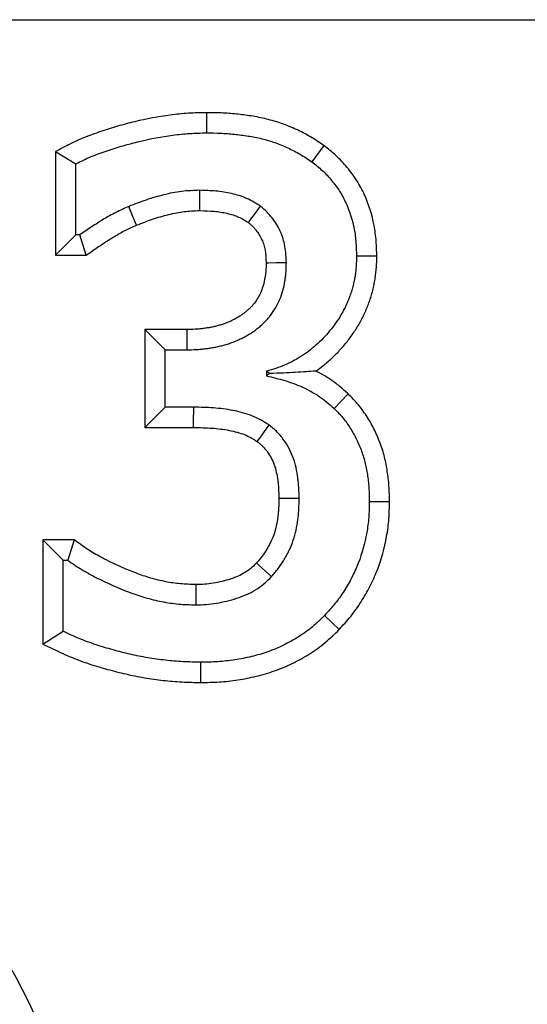
# Model space of a CAD drawing. Units: millimetres. Extents: x 2519 to 3769, y 1403 to 1898.
# Drawn here: x 2998 to 3007, y 1717 to 1732 of the extents above; entities that cross this region are included whole.
import ezdxf

# ---------------------------------------------------------------- set-up
doc = ezdxf.new("R2010")
doc.units = ezdxf.units.MM
doc.layers.add('-D1-[Secció i Contorns]', color=20, linetype='Continuous')
doc.layers.add('-REIXA', color=144, linetype='Continuous')

msp = doc.modelspace()

# ---------------------------------------------------------------- linework, layer by layer
at = {"layer": '-D1-[Secció i Contorns]'}
msp.add_line((2780.686, 1732.138), (3018.214, 1732.138), dxfattribs=at)
at = {"layer": '-REIXA'}
for p, q in [((3001.427, 1730.662), (3001.429, 1730.341)), ((2999.032, 1730.046), (2999.353, 1729.849)), ((2999.032, 1730.046), (2999.032, 1728.399)), ((3003.29, 1730.141), (3003.099, 1729.882)), ((2999.353, 1728.721), (2999.353, 1729.849)), ((2999.032, 1728.399), (2999.353, 1728.721)), ((2999.417, 1728.721), (2999.353, 1728.721)), ((2999.517, 1728.399), (2999.417, 1728.721)), ((2999.032, 1728.399), (2999.517, 1728.399)), ((3004.131, 1728.383), (3003.809, 1728.382)), ((3000.45, 1727.219), (3000.45, 1725.665)), ((3000.45, 1727.219), (3000.771, 1726.898)), ((3001.113, 1727.219), (3000.45, 1727.219)), ((3000.771, 1725.986), (3000.771, 1726.898)), ((3000.771, 1726.898), (3001.115, 1726.898)), ((3002.379, 1726.559), (3002.379, 1726.483)), ((3003.675, 1726.199), (3003.453, 1725.966)), ((3000.45, 1725.665), (3000.771, 1725.986)), ((3001.225, 1725.986), (3000.771, 1725.986)), ((3000.45, 1725.665), (3001.221, 1725.665)), ((3004.333, 1724.484), (3004.012, 1724.485)), ((2998.829, 1723.878), (2998.829, 1722.224)), ((2998.829, 1723.878), (2999.151, 1723.556)), ((2999.327, 1723.878), (2998.829, 1723.878)), ((2999.327, 1723.878), (2999.225, 1723.556)), ((2999.151, 1722.428), (2999.151, 1723.556)), ((2999.151, 1723.556), (2999.225, 1723.556)), ((3003.535, 1722.456), (3003.303, 1722.679)), ((2998.829, 1722.224), (2999.151, 1722.428)), ((3001.337, 1721.614), (3001.338, 1721.936))]:
    msp.add_line(p, q, dxfattribs=at)
at = {"layer": '-REIXA', "flags": 128}
for points in [[(3001.324, 1729.108), (3001.324, 1729.176), (3001.323, 1729.303), (3001.323, 1729.429)], [(3000.318, 1728.876), (3000.271, 1728.988), (3000.194, 1729.173)], [(3002.092, 1728.916), (3002.116, 1728.949), (3002.188, 1729.046), (3002.284, 1729.175)], [(3002.374, 1728.28), (3002.414, 1728.28), (3002.535, 1728.281), (3002.695, 1728.282)], [(3001.113, 1727.219), (3001.113, 1727.175), (3001.114, 1727.051), (3001.115, 1726.898)], [(3001.221, 1725.665), (3001.222, 1725.75), (3001.225, 1725.986)], [(3002.233, 1725.439), (3002.273, 1725.495), (3002.347, 1725.597), (3002.422, 1725.7)], [(3002.576, 1724.539), (3002.644, 1724.539), (3002.771, 1724.54), (3002.898, 1724.54)], [(3002.222, 1723.512), (3002.264, 1723.473), (3002.362, 1723.384), (3002.459, 1723.295)], [(3001.26, 1723.169), (3001.26, 1723.112), (3001.259, 1722.979), (3001.259, 1722.847)]]:
    msp.add_lwpolyline(points, dxfattribs=at)
at = {"layer": '-REIXA'}
msp.add_arc((2990.492, 1712.638), 9, 0, 180, dxfattribs=at)
for points, knots in [([(3001.427, 1730.662), (3001.426, 1730.662), (3001.424, 1730.662), (3001.423, 1730.662), (3001.333, 1730.66), (3001.239, 1730.659), (3001.043, 1730.647), (3000.946, 1730.636), (3000.661, 1730.599), (3000.474, 1730.563), (3000.197, 1730.497), (3000.106, 1730.472), (2999.926, 1730.42), (2999.837, 1730.392), (2999.656, 1730.332), (2999.565, 1730.3), (2999.426, 1730.241), (2999.378, 1730.22), (2999.29, 1730.177), (2999.248, 1730.156), (2999.208, 1730.135), (2999.149, 1730.106), (2999.091, 1730.076), (2999.032, 1730.046)], [-0.091752, -0.091752, -0.091752, -0.091752, -0.08957, -0.08957, -0.08957, 0.03543, 0.03543, 0.16043, 0.16043, 0.41043, 0.41043, 0.53543, 0.53543, 0.66043, 0.66043, 0.78543, 0.78543, 0.84793, 0.84793, 0.91043, 0.91043, 0.91043, 1.002181, 1.002181, 1.002181, 1.002181]), ([(3003.29, 1730.141), (3003.287, 1730.143), (3003.284, 1730.145), (3003.282, 1730.146), (3003.251, 1730.167), (3003.219, 1730.189), (3003.151, 1730.235), (3003.115, 1730.258), (3003.039, 1730.302), (3003.001, 1730.323), (3002.927, 1730.36), (3002.891, 1730.378), (3002.817, 1730.412), (3002.779, 1730.429), (3002.7, 1730.461), (3002.66, 1730.476), (3002.539, 1730.518), (3002.461, 1730.54), (3002.341, 1730.57), (3002.301, 1730.579), (3002.219, 1730.596), (3002.177, 1730.603), (3002.097, 1730.616), (3002.057, 1730.621), (3001.98, 1730.631), (3001.942, 1730.635), (3001.864, 1730.643), (3001.825, 1730.647), (3001.745, 1730.654), (3001.703, 1730.656), (3001.583, 1730.661), (3001.506, 1730.662), (3001.432, 1730.662), (3001.431, 1730.662), (3001.429, 1730.662), (3001.427, 1730.662)], [-0.002663, -0.002663, -0.002663, -0.002663, 0.00285, 0.00285, 0.00285, 0.06535, 0.06535, 0.12785, 0.12785, 0.19035, 0.19035, 0.25285, 0.25285, 0.31535, 0.31535, 0.37785, 0.37785, 0.50285, 0.50285, 0.56535, 0.56535, 0.62785, 0.62785, 0.69035, 0.69035, 0.75285, 0.75285, 0.81535, 0.81535, 0.87785, 0.87785, 1.00285, 1.00285, 1.00285, 1.005512, 1.005512, 1.005512, 1.005512]), ([(2999.353, 1729.849), (2999.393, 1729.869), (2999.433, 1729.889), (2999.514, 1729.928), (2999.555, 1729.947), (2999.679, 1729.999), (2999.763, 1730.029), (2999.933, 1730.086), (3000.019, 1730.112), (3000.191, 1730.162), (3000.278, 1730.185), (3000.539, 1730.248), (3000.715, 1730.282), (3000.982, 1730.317), (3001.071, 1730.326), (3001.25, 1730.337), (3001.34, 1730.339), (3001.429, 1730.341)], [0, 0, 0, 0, 0.0625, 0.0625, 0.125, 0.125, 0.25, 0.25, 0.375, 0.375, 0.5, 0.5, 0.75, 0.75, 0.875, 0.875, 1, 1, 1, 1]), ([(3001.429, 1730.341), (3001.503, 1730.34), (3001.576, 1730.34), (3001.686, 1730.335), (3001.723, 1730.333), (3001.796, 1730.327), (3001.833, 1730.323), (3001.906, 1730.316), (3001.942, 1730.312), (3002.015, 1730.302), (3002.051, 1730.297), (3002.124, 1730.286), (3002.16, 1730.28), (3002.232, 1730.265), (3002.268, 1730.257), (3002.375, 1730.23), (3002.445, 1730.21), (3002.549, 1730.174), (3002.584, 1730.161), (3002.652, 1730.134), (3002.685, 1730.119), (3002.752, 1730.088), (3002.785, 1730.072), (3002.851, 1730.038), (3002.883, 1730.021), (3002.946, 1729.984), (3002.977, 1729.964), (3003.038, 1729.924), (3003.069, 1729.903), (3003.099, 1729.882)], [0, 0, 0, 0, 0.125, 0.125, 0.1875, 0.1875, 0.25, 0.25, 0.3125, 0.3125, 0.375, 0.375, 0.4375, 0.4375, 0.5, 0.5, 0.625, 0.625, 0.6875, 0.6875, 0.75, 0.75, 0.8125, 0.8125, 0.875, 0.875, 0.9375, 0.9375, 1, 1, 1, 1]), ([(3004.131, 1728.383), (3004.131, 1728.385), (3004.131, 1728.388), (3004.131, 1728.39), (3004.129, 1728.462), (3004.127, 1728.539), (3004.118, 1728.663), (3004.113, 1728.705), (3004.102, 1728.789), (3004.096, 1728.83), (3004.057, 1729.037), (3004.007, 1729.199), (3003.901, 1729.434), (3003.86, 1729.511), (3003.765, 1729.66), (3003.713, 1729.729), (3003.606, 1729.857), (3003.548, 1729.92), (3003.418, 1730.041), (3003.354, 1730.09), (3003.297, 1730.135), (3003.295, 1730.137), (3003.292, 1730.139), (3003.29, 1730.141)], [-0.005624, -0.005624, -0.005624, -0.005624, -0.001578, -0.001578, -0.001578, 0.123422, 0.123422, 0.185922, 0.185922, 0.248422, 0.248422, 0.498422, 0.498422, 0.623422, 0.623422, 0.748422, 0.748422, 0.873422, 0.873422, 0.998422, 0.998422, 0.998422, 1.004046, 1.004046, 1.004046, 1.004046]), ([(3003.099, 1729.882), (3003.155, 1729.837), (3003.212, 1729.793), (3003.318, 1729.695), (3003.367, 1729.642), (3003.459, 1729.532), (3003.503, 1729.474), (3003.58, 1729.352), (3003.613, 1729.289), (3003.702, 1729.092), (3003.745, 1728.953), (3003.779, 1728.776), (3003.784, 1728.741), (3003.794, 1728.669), (3003.797, 1728.634), (3003.806, 1728.526), (3003.807, 1728.454), (3003.809, 1728.382)], [0, 0, 0, 0, 0.125, 0.125, 0.25, 0.25, 0.375, 0.375, 0.5, 0.5, 0.75, 0.75, 0.8125, 0.8125, 0.875, 0.875, 1, 1, 1, 1]), ([(3001.323, 1729.429), (3001.226, 1729.426), (3001.129, 1729.423), (3000.936, 1729.4), (3000.841, 1729.38), (3000.652, 1729.333), (3000.559, 1729.306), (3000.375, 1729.243), (3000.284, 1729.208), (3000.194, 1729.173)], [0, 0, 0, 0, 0.25, 0.25, 0.5, 0.5, 0.75, 0.75, 1, 1, 1, 1]), ([(3002.284, 1729.175), (3002.249, 1729.198), (3002.214, 1729.222), (3002.141, 1729.264), (3002.103, 1729.283), (3002.046, 1729.308), (3002.026, 1729.316), (3001.987, 1729.331), (3001.967, 1729.338), (3001.907, 1729.358), (3001.866, 1729.368), (3001.743, 1729.396), (3001.659, 1729.409), (3001.492, 1729.424), (3001.408, 1729.427), (3001.323, 1729.429)], [0, 0, 0, 0, 0.125, 0.125, 0.25, 0.25, 0.3125, 0.3125, 0.375, 0.375, 0.5, 0.5, 0.75, 0.75, 1, 1, 1, 1]), ([(3000.194, 1729.173), (3000.125, 1729.142), (3000.057, 1729.111), (2999.956, 1729.061), (2999.923, 1729.043), (2999.857, 1729.007), (2999.825, 1728.988), (2999.728, 1728.93), (2999.665, 1728.889), (2999.54, 1728.806), (2999.478, 1728.763), (2999.417, 1728.721)], [0, 0, 0, 0, 0.25, 0.25, 0.375, 0.375, 0.5, 0.5, 0.75, 0.75, 1, 1, 1, 1]), ([(3000.318, 1728.876), (3000.406, 1728.91), (3000.489, 1728.943), (3000.654, 1728.999), (3000.738, 1729.023), (3000.91, 1729.066), (3000.992, 1729.083), (3001.146, 1729.101), (3001.23, 1729.105), (3001.324, 1729.108)], [0.0089048, 0.0089048, 0.0089048, 0.0089048, 0.2515269, 0.2515269, 0.5015269, 0.5015269, 0.7515269, 0.7515269, 0.9926221, 0.9926221, 0.9926221, 0.9926221]), ([(3001.324, 1729.108), (3001.404, 1729.105), (3001.478, 1729.102), (3001.618, 1729.09), (3001.687, 1729.079), (3001.788, 1729.056), (3001.82, 1729.048), (3001.863, 1729.034), (3001.876, 1729.029), (3001.905, 1729.018), (3001.92, 1729.012), (3001.965, 1728.992), (3001.993, 1728.978), (3002.038, 1728.952), (3002.062, 1728.936), (3002.092, 1728.916)], [0.0133513, 0.0133513, 0.0133513, 0.0133513, 0.253023, 0.253023, 0.503023, 0.503023, 0.628023, 0.628023, 0.690523, 0.690523, 0.753023, 0.753023, 0.878023, 0.878023, 0.9896717, 0.9896717, 0.9896717, 0.9896717]), ([(3002.695, 1728.282), (3002.692, 1728.367), (3002.688, 1728.452), (3002.666, 1728.578), (3002.656, 1728.619), (3002.631, 1728.701), (3002.616, 1728.74), (3002.58, 1728.818), (3002.56, 1728.855), (3002.516, 1728.928), (3002.491, 1728.963), (3002.452, 1729.013), (3002.438, 1729.029), (3002.41, 1729.061), (3002.395, 1729.076), (3002.373, 1729.099), (3002.365, 1729.106), (3002.349, 1729.12), (3002.341, 1729.127), (3002.317, 1729.148), (3002.3, 1729.161), (3002.284, 1729.175)], [0, 0, 0, 0, 0.25, 0.25, 0.375, 0.375, 0.5, 0.5, 0.625, 0.625, 0.75, 0.75, 0.8125, 0.8125, 0.875, 0.875, 0.90625, 0.90625, 0.9375, 0.9375, 1, 1, 1, 1]), ([(2999.517, 1728.399), (2999.545, 1728.418), (2999.573, 1728.437), (2999.6, 1728.456), (2999.662, 1728.499), (2999.721, 1728.541), (2999.84, 1728.619), (2999.9, 1728.657), (2999.988, 1728.711), (3000.018, 1728.728), (3000.076, 1728.76), (3000.104, 1728.775), (3000.191, 1728.819), (3000.252, 1728.847), (3000.318, 1728.876)], [0.009544, 0.009544, 0.009544, 0.009544, 0.120912, 0.120912, 0.120912, 0.370912, 0.370912, 0.620912, 0.620912, 0.745912, 0.745912, 0.870912, 0.870912, 1.111368, 1.111368, 1.111368, 1.111368]), ([(3002.092, 1728.916), (3002.104, 1728.906), (3002.115, 1728.897), (3002.131, 1728.884), (3002.136, 1728.879), (3002.146, 1728.871), (3002.15, 1728.867), (3002.163, 1728.854), (3002.173, 1728.844), (3002.192, 1728.821), (3002.203, 1728.808), (3002.233, 1728.771), (3002.249, 1728.748), (3002.279, 1728.699), (3002.294, 1728.672), (3002.318, 1728.618), (3002.328, 1728.593), (3002.345, 1728.538), (3002.352, 1728.509), (3002.367, 1728.421), (3002.371, 1728.362), (3002.374, 1728.28)], [0.008035, 0.008035, 0.008035, 0.008035, 0.0570609, 0.0570609, 0.0883109, 0.0883109, 0.1195609, 0.1195609, 0.1820609, 0.1820609, 0.2445609, 0.2445609, 0.3695609, 0.3695609, 0.4945609, 0.4945609, 0.6195609, 0.6195609, 0.7445609, 0.7445609, 0.9865259, 0.9865259, 0.9865259, 0.9865259]), ([(3003.809, 1728.382), (3003.808, 1728.33), (3003.807, 1728.278), (3003.802, 1728.2), (3003.799, 1728.174), (3003.793, 1728.123), (3003.789, 1728.097), (3003.781, 1728.045), (3003.776, 1728.02), (3003.766, 1727.969), (3003.761, 1727.943), (3003.749, 1727.893), (3003.742, 1727.868), (3003.726, 1727.818), (3003.718, 1727.793), (3003.7, 1727.744), (3003.691, 1727.72), (3003.673, 1727.671), (3003.663, 1727.647), (3003.642, 1727.6), (3003.63, 1727.576), (3003.607, 1727.53), (3003.594, 1727.507), (3003.556, 1727.439), (3003.528, 1727.395), (3003.47, 1727.308), (3003.439, 1727.267), (3003.374, 1727.185), (3003.341, 1727.146), (3003.27, 1727.069), (3003.233, 1727.033), (3003.156, 1726.962), (3003.117, 1726.928), (3003.035, 1726.863), (3002.993, 1726.833), (3002.906, 1726.776), (3002.861, 1726.749), (3002.77, 1726.7), (3002.723, 1726.677), (3002.627, 1726.636), (3002.579, 1726.617), (3002.48, 1726.585), (3002.429, 1726.572), (3002.379, 1726.559)], [0, 0, 0, 0, 0.0625, 0.0625, 0.09375, 0.09375, 0.125, 0.125, 0.15625, 0.15625, 0.1875, 0.1875, 0.21875, 0.21875, 0.25, 0.25, 0.28125, 0.28125, 0.3125, 0.3125, 0.34375, 0.34375, 0.375, 0.375, 0.4375, 0.4375, 0.5, 0.5, 0.5625, 0.5625, 0.625, 0.625, 0.6875, 0.6875, 0.75, 0.75, 0.8125, 0.8125, 0.875, 0.875, 0.9375, 0.9375, 1, 1, 1, 1]), ([(3003.162, 1726.56), (3003.201, 1726.586), (3003.239, 1726.614), (3003.324, 1726.682), (3003.368, 1726.72), (3003.456, 1726.801), (3003.5, 1726.844), (3003.583, 1726.934), (3003.621, 1726.979), (3003.695, 1727.072), (3003.731, 1727.121), (3003.8, 1727.222), (3003.831, 1727.273), (3003.876, 1727.352), (3003.891, 1727.379), (3003.919, 1727.435), (3003.933, 1727.464), (3003.959, 1727.522), (3003.971, 1727.551), (3003.993, 1727.607), (3004.002, 1727.634), (3004.022, 1727.688), (3004.032, 1727.717), (3004.05, 1727.777), (3004.059, 1727.809), (3004.075, 1727.873), (3004.082, 1727.904), (3004.093, 1727.964), (3004.098, 1727.992), (3004.107, 1728.049), (3004.111, 1728.078), (3004.119, 1728.139), (3004.122, 1728.171), (3004.129, 1728.266), (3004.13, 1728.324), (3004.131, 1728.376), (3004.131, 1728.378), (3004.131, 1728.381), (3004.131, 1728.383)], [-0.0027978, -0.0027978, -0.0027978, -0.0027978, 0.0448498, 0.0448498, 0.1073498, 0.1073498, 0.1698498, 0.1698498, 0.2323498, 0.2323498, 0.2948498, 0.2948498, 0.3573498, 0.3573498, 0.3885998, 0.3885998, 0.4198498, 0.4198498, 0.4510998, 0.4510998, 0.4823498, 0.4823498, 0.5135998, 0.5135998, 0.5448498, 0.5448498, 0.5760998, 0.5760998, 0.6073498, 0.6073498, 0.6385998, 0.6385998, 0.6698498, 0.6698498, 0.7323498, 0.7323498, 0.7323498, 0.7351476, 0.7351476, 0.7351476, 0.7351476]), ([(3002.374, 1728.28), (3002.373, 1728.234), (3002.372, 1728.192), (3002.368, 1728.136), (3002.366, 1728.117), (3002.362, 1728.079), (3002.359, 1728.06), (3002.342, 1727.964), (3002.321, 1727.888), (3002.28, 1727.789), (3002.265, 1727.758), (3002.23, 1727.698), (3002.21, 1727.668), (3002.176, 1727.623), (3002.165, 1727.609), (3002.142, 1727.583), (3002.131, 1727.571), (3002.107, 1727.548), (3002.094, 1727.536), (3002.066, 1727.511), (3002.051, 1727.499), (3002.02, 1727.475), (3002.005, 1727.463), (3001.974, 1727.442), (3001.959, 1727.432), (3001.927, 1727.412), (3001.91, 1727.403), (3001.875, 1727.383), (3001.857, 1727.374), (3001.821, 1727.356), (3001.803, 1727.348), (3001.769, 1727.333), (3001.752, 1727.326), (3001.715, 1727.313), (3001.696, 1727.306), (3001.655, 1727.293), (3001.634, 1727.287), (3001.594, 1727.275), (3001.574, 1727.27), (3001.537, 1727.261), (3001.518, 1727.257), (3001.479, 1727.25), (3001.459, 1727.246), (3001.416, 1727.24), (3001.393, 1727.237), (3001.349, 1727.231), (3001.328, 1727.229), (3001.287, 1727.225), (3001.267, 1727.223), (3001.207, 1727.22), (3001.162, 1727.22), (3001.113, 1727.219)], [0.0006738, 0.0006738, 0.0006738, 0.0006738, 0.0596439, 0.0596439, 0.0908939, 0.0908939, 0.1221439, 0.1221439, 0.2471439, 0.2471439, 0.3096439, 0.3096439, 0.3721439, 0.3721439, 0.4033939, 0.4033939, 0.4346439, 0.4346439, 0.4658939, 0.4658939, 0.4971439, 0.4971439, 0.5283939, 0.5283939, 0.5596439, 0.5596439, 0.5908939, 0.5908939, 0.6221439, 0.6221439, 0.6533939, 0.6533939, 0.6846439, 0.6846439, 0.7158939, 0.7158939, 0.7471439, 0.7471439, 0.7783939, 0.7783939, 0.8096439, 0.8096439, 0.8408939, 0.8408939, 0.8721439, 0.8721439, 0.9033939, 0.9033939, 0.9346439, 0.9346439, 0.9964701, 0.9964701, 0.9964701, 0.9964701]), ([(3001.115, 1726.898), (3001.164, 1726.898), (3001.214, 1726.899), (3001.288, 1726.902), (3001.313, 1726.904), (3001.362, 1726.909), (3001.387, 1726.912), (3001.436, 1726.918), (3001.461, 1726.921), (3001.51, 1726.929), (3001.534, 1726.933), (3001.583, 1726.942), (3001.607, 1726.947), (3001.655, 1726.959), (3001.679, 1726.965), (3001.727, 1726.979), (3001.75, 1726.986), (3001.798, 1727.001), (3001.821, 1727.009), (3001.868, 1727.026), (3001.891, 1727.036), (3001.936, 1727.055), (3001.959, 1727.066), (3002.003, 1727.088), (3002.025, 1727.099), (3002.069, 1727.123), (3002.09, 1727.135), (3002.133, 1727.161), (3002.153, 1727.175), (3002.194, 1727.203), (3002.214, 1727.218), (3002.253, 1727.249), (3002.272, 1727.264), (3002.31, 1727.297), (3002.328, 1727.314), (3002.363, 1727.348), (3002.38, 1727.367), (3002.413, 1727.404), (3002.428, 1727.423), (3002.473, 1727.483), (3002.501, 1727.524), (3002.551, 1727.61), (3002.573, 1727.654), (3002.629, 1727.792), (3002.655, 1727.888), (3002.677, 1728.01), (3002.68, 1728.035), (3002.686, 1728.084), (3002.688, 1728.109), (3002.693, 1728.183), (3002.694, 1728.233), (3002.695, 1728.282)], [0, 0, 0, 0, 0.0625, 0.0625, 0.09375, 0.09375, 0.125, 0.125, 0.15625, 0.15625, 0.1875, 0.1875, 0.21875, 0.21875, 0.25, 0.25, 0.28125, 0.28125, 0.3125, 0.3125, 0.34375, 0.34375, 0.375, 0.375, 0.40625, 0.40625, 0.4375, 0.4375, 0.46875, 0.46875, 0.5, 0.5, 0.53125, 0.53125, 0.5625, 0.5625, 0.59375, 0.59375, 0.625, 0.625, 0.6875, 0.6875, 0.75, 0.75, 0.875, 0.875, 0.90625, 0.90625, 0.9375, 0.9375, 1, 1, 1, 1]), ([(3002.379, 1726.483), (3002.477, 1726.46), (3002.575, 1726.437), (3002.719, 1726.393), (3002.767, 1726.377), (3002.862, 1726.342), (3002.908, 1726.323), (3003, 1726.282), (3003.046, 1726.259), (3003.134, 1726.21), (3003.177, 1726.184), (3003.26, 1726.127), (3003.3, 1726.097), (3003.378, 1726.033), (3003.416, 1725.999), (3003.453, 1725.966)], [0, 0, 0, 0, 0.25, 0.25, 0.375, 0.375, 0.5, 0.5, 0.625, 0.625, 0.75, 0.75, 0.875, 0.875, 1, 1, 1, 1]), ([(3003.162, 1726.56), (3003.063, 1726.553), (3002.957, 1726.545), (3002.778, 1726.534), (3002.715, 1726.531), (3002.58, 1726.524), (3002.506, 1726.522), (3002.427, 1726.522)], [0, 0, 0, 0, 0.5, 0.5, 0.75, 0.75, 1, 1, 1, 1]), ([(3003.675, 1726.199), (3003.672, 1726.201), (3003.67, 1726.204), (3003.667, 1726.206), (3003.629, 1726.239), (3003.589, 1726.276), (3003.498, 1726.351), (3003.449, 1726.387), (3003.35, 1726.455), (3003.299, 1726.487), (3003.218, 1726.531), (3003.19, 1726.546), (3003.162, 1726.56)], [0.5596962, 0.5596962, 0.5596962, 0.5596962, 0.567917, 0.567917, 0.567917, 0.692917, 0.692917, 0.817917, 0.817917, 0.942917, 0.942917, 1.0082208, 1.0082208, 1.0082208, 1.0082208]), ([(3004.333, 1724.484), (3004.333, 1724.486), (3004.333, 1724.488), (3004.333, 1724.49), (3004.332, 1724.558), (3004.331, 1724.63), (3004.324, 1724.745), (3004.321, 1724.785), (3004.313, 1724.862), (3004.308, 1724.9), (3004.297, 1724.975), (3004.291, 1725.012), (3004.277, 1725.087), (3004.27, 1725.125), (3004.243, 1725.24), (3004.22, 1725.32), (3004.164, 1725.472), (3004.133, 1725.545), (3004.063, 1725.686), (3004.025, 1725.755), (3003.94, 1725.89), (3003.893, 1725.957), (3003.813, 1726.054), (3003.785, 1726.085), (3003.731, 1726.142), (3003.705, 1726.168), (3003.682, 1726.192), (3003.679, 1726.195), (3003.677, 1726.197), (3003.675, 1726.199)], [-0.006096, -0.006096, -0.006096, -0.006096, -0.002297, -0.002297, -0.002297, 0.122703, 0.122703, 0.185203, 0.185203, 0.247703, 0.247703, 0.310203, 0.310203, 0.372703, 0.372703, 0.497703, 0.497703, 0.622703, 0.622703, 0.747703, 0.747703, 0.872703, 0.872703, 0.935203, 0.935203, 0.997703, 0.997703, 0.997703, 1.003799, 1.003799, 1.003799, 1.003799]), ([(3002.422, 1725.7), (3002.4, 1725.714), (3002.378, 1725.729), (3002.334, 1725.757), (3002.312, 1725.77), (3002.244, 1725.808), (3002.197, 1725.831), (3002.1, 1725.869), (3002.05, 1725.885), (3001.949, 1725.912), (3001.899, 1725.924), (3001.745, 1725.953), (3001.641, 1725.966), (3001.434, 1725.981), (3001.329, 1725.983), (3001.225, 1725.986)], [0, 0, 0, 0, 0.0625, 0.0625, 0.125, 0.125, 0.25, 0.25, 0.375, 0.375, 0.5, 0.5, 0.75, 0.75, 1, 1, 1, 1]), ([(3003.453, 1725.966), (3003.477, 1725.942), (3003.501, 1725.918), (3003.548, 1725.868), (3003.57, 1725.843), (3003.635, 1725.764), (3003.674, 1725.709), (3003.747, 1725.594), (3003.78, 1725.534), (3003.84, 1725.413), (3003.867, 1725.35), (3003.913, 1725.223), (3003.932, 1725.157), (3003.955, 1725.058), (3003.962, 1725.025), (3003.974, 1724.958), (3003.98, 1724.924), (3003.989, 1724.857), (3003.994, 1724.824), (3004.001, 1724.756), (3004.004, 1724.722), (3004.009, 1724.621), (3004.011, 1724.553), (3004.012, 1724.485)], [0, 0, 0, 0, 0.0625, 0.0625, 0.125, 0.125, 0.25, 0.25, 0.375, 0.375, 0.5, 0.5, 0.625, 0.625, 0.6875, 0.6875, 0.75, 0.75, 0.8125, 0.8125, 0.875, 0.875, 1, 1, 1, 1]), ([(3001.221, 1725.665), (3001.323, 1725.662), (3001.421, 1725.659), (3001.609, 1725.646), (3001.699, 1725.635), (3001.83, 1725.609), (3001.873, 1725.6), (3001.956, 1725.577), (3001.995, 1725.564), (3002.066, 1725.536), (3002.099, 1725.521), (3002.148, 1725.493), (3002.165, 1725.483), (3002.199, 1725.462), (3002.215, 1725.451), (3002.233, 1725.439)], [0.010527, 0.010527, 0.010527, 0.010527, 0.256963, 0.256963, 0.506963, 0.506963, 0.631963, 0.631963, 0.756963, 0.756963, 0.881963, 0.881963, 0.944463, 0.944463, 0.996436, 0.996436, 0.996436, 0.996436]), ([(3002.898, 1724.54), (3002.897, 1724.595), (3002.896, 1724.649), (3002.891, 1724.73), (3002.889, 1724.757), (3002.884, 1724.811), (3002.881, 1724.838), (3002.87, 1724.919), (3002.861, 1724.973), (3002.837, 1725.079), (3002.822, 1725.131), (3002.785, 1725.234), (3002.763, 1725.283), (3002.712, 1725.38), (3002.683, 1725.426), (3002.635, 1725.491), (3002.618, 1725.513), (3002.583, 1725.555), (3002.565, 1725.575), (3002.536, 1725.604), (3002.526, 1725.613), (3002.506, 1725.631), (3002.496, 1725.64), (3002.464, 1725.666), (3002.443, 1725.683), (3002.422, 1725.7)], [0, 0, 0, 0, 0.125, 0.125, 0.1875, 0.1875, 0.25, 0.25, 0.375, 0.375, 0.5, 0.5, 0.625, 0.625, 0.75, 0.75, 0.8125, 0.8125, 0.875, 0.875, 0.90625, 0.90625, 0.9375, 0.9375, 1, 1, 1, 1]), ([(3002.233, 1725.439), (3002.25, 1725.426), (3002.265, 1725.413), (3002.286, 1725.396), (3002.294, 1725.39), (3002.306, 1725.378), (3002.312, 1725.373), (3002.329, 1725.355), (3002.342, 1725.342), (3002.367, 1725.312), (3002.38, 1725.296), (3002.415, 1725.247), (3002.435, 1725.216), (3002.471, 1725.146), (3002.488, 1725.109), (3002.516, 1725.034), (3002.526, 1724.998), (3002.545, 1724.915), (3002.553, 1724.868), (3002.562, 1724.799), (3002.565, 1724.777), (3002.569, 1724.732), (3002.57, 1724.709), (3002.574, 1724.641), (3002.575, 1724.591), (3002.576, 1724.539)], [0.003705, 0.003705, 0.003705, 0.003705, 0.0561192, 0.0561192, 0.0873692, 0.0873692, 0.1186192, 0.1186192, 0.1811192, 0.1811192, 0.2436192, 0.2436192, 0.3686192, 0.3686192, 0.4936192, 0.4936192, 0.6186192, 0.6186192, 0.7436192, 0.7436192, 0.8061192, 0.8061192, 0.8686192, 0.8686192, 0.9899142, 0.9899142, 0.9899142, 0.9899142]), ([(3002.576, 1724.539), (3002.576, 1724.484), (3002.575, 1724.433), (3002.571, 1724.363), (3002.57, 1724.34), (3002.565, 1724.293), (3002.563, 1724.269), (3002.553, 1724.197), (3002.545, 1724.147), (3002.526, 1724.058), (3002.515, 1724.017), (3002.487, 1723.935), (3002.47, 1723.896), (3002.441, 1723.833), (3002.43, 1723.812), (3002.408, 1723.771), (3002.397, 1723.751), (3002.362, 1723.693), (3002.337, 1723.656), (3002.284, 1723.586), (3002.255, 1723.551), (3002.222, 1723.512)], [0.0088494, 0.0088494, 0.0088494, 0.0088494, 0.1302816, 0.1302816, 0.1927816, 0.1927816, 0.2552816, 0.2552816, 0.3802816, 0.3802816, 0.5052816, 0.5052816, 0.6302816, 0.6302816, 0.6927816, 0.6927816, 0.7552816, 0.7552816, 0.8802816, 0.8802816, 0.9964322, 0.9964322, 0.9964322, 0.9964322]), ([(3002.459, 1723.295), (3002.496, 1723.338), (3002.532, 1723.381), (3002.6, 1723.471), (3002.632, 1723.518), (3002.675, 1723.591), (3002.689, 1723.615), (3002.716, 1723.665), (3002.729, 1723.69), (3002.765, 1723.767), (3002.787, 1723.819), (3002.823, 1723.926), (3002.838, 1723.98), (3002.862, 1724.091), (3002.871, 1724.146), (3002.882, 1724.23), (3002.885, 1724.258), (3002.89, 1724.315), (3002.892, 1724.343), (3002.897, 1724.427), (3002.897, 1724.484), (3002.898, 1724.54)], [0, 0, 0, 0, 0.125, 0.125, 0.25, 0.25, 0.3125, 0.3125, 0.375, 0.375, 0.5, 0.5, 0.625, 0.625, 0.75, 0.75, 0.8125, 0.8125, 0.875, 0.875, 1, 1, 1, 1]), ([(3004.012, 1724.485), (3004.01, 1724.402), (3004.008, 1724.319), (3003.999, 1724.195), (3003.995, 1724.154), (3003.984, 1724.071), (3003.978, 1724.03), (3003.942, 1723.826), (3003.898, 1723.666), (3003.807, 1723.434), (3003.772, 1723.358), (3003.697, 1723.211), (3003.656, 1723.139), (3003.567, 1722.999), (3003.519, 1722.931), (3003.415, 1722.802), (3003.359, 1722.741), (3003.303, 1722.679)], [0, 0, 0, 0, 0.125, 0.125, 0.1875, 0.1875, 0.25, 0.25, 0.5, 0.5, 0.625, 0.625, 0.75, 0.75, 0.875, 0.875, 1, 1, 1, 1]), ([(3003.535, 1722.456), (3003.536, 1722.458), (3003.538, 1722.461), (3003.54, 1722.463), (3003.596, 1722.524), (3003.657, 1722.59), (3003.777, 1722.739), (3003.832, 1722.817), (3003.933, 1722.975), (3003.979, 1723.056), (3004.063, 1723.221), (3004.102, 1723.306), (3004.205, 1723.569), (3004.255, 1723.75), (3004.295, 1723.979), (3004.303, 1724.025), (3004.315, 1724.118), (3004.319, 1724.166), (3004.33, 1724.306), (3004.331, 1724.395), (3004.333, 1724.478), (3004.333, 1724.48), (3004.333, 1724.482), (3004.333, 1724.484)], [-0.003111, -0.003111, -0.003111, -0.003111, 0.00112, 0.00112, 0.00112, 0.12612, 0.12612, 0.25112, 0.25112, 0.37612, 0.37612, 0.50112, 0.50112, 0.75112, 0.75112, 0.81362, 0.81362, 0.87612, 0.87612, 1.00112, 1.00112, 1.00112, 1.004231, 1.004231, 1.004231, 1.004231]), ([(3001.26, 1723.169), (3001.172, 1723.171), (3001.09, 1723.174), (3000.936, 1723.188), (3000.858, 1723.199), (3000.699, 1723.231), (3000.619, 1723.25), (3000.462, 1723.296), (3000.384, 1723.323), (3000.148, 1723.413), (2999.989, 1723.483), (2999.799, 1723.579), (2999.761, 1723.599), (2999.688, 1723.639), (2999.652, 1723.659), (2999.584, 1723.7), (2999.552, 1723.721), (2999.484, 1723.767), (2999.448, 1723.792), (2999.411, 1723.819), (2999.383, 1723.838), (2999.355, 1723.858), (2999.327, 1723.878)], [-0.046684, -0.046684, -0.046684, -0.046684, 0.074693, 0.074693, 0.199693, 0.199693, 0.324693, 0.324693, 0.449693, 0.449693, 0.699693, 0.699693, 0.762193, 0.762193, 0.824693, 0.824693, 0.887193, 0.887193, 0.949693, 0.949693, 0.949693, 0.996376, 0.996376, 0.996376, 0.996376]), ([(2999.225, 1723.556), (2999.263, 1723.53), (2999.3, 1723.503), (2999.375, 1723.452), (2999.413, 1723.428), (2999.491, 1723.381), (2999.531, 1723.358), (2999.611, 1723.315), (2999.651, 1723.294), (2999.855, 1723.191), (3000.021, 1723.117), (3000.277, 1723.02), (3000.363, 1722.991), (3000.538, 1722.939), (3000.626, 1722.917), (3000.805, 1722.882), (3000.895, 1722.868), (3001.076, 1722.852), (3001.167, 1722.85), (3001.259, 1722.847)], [0, 0, 0, 0, 0.0625, 0.0625, 0.125, 0.125, 0.1875, 0.1875, 0.25, 0.25, 0.5, 0.5, 0.625, 0.625, 0.75, 0.75, 0.875, 0.875, 1, 1, 1, 1]), ([(3002.222, 1723.512), (3002.187, 1723.476), (3002.159, 1723.448), (3002.107, 1723.405), (3002.074, 1723.382), (3002.002, 1723.338), (3001.966, 1723.319), (3001.893, 1723.286), (3001.852, 1723.271), (3001.721, 1723.229), (3001.628, 1723.207), (3001.486, 1723.183), (3001.441, 1723.177), (3001.358, 1723.171), (3001.312, 1723.17), (3001.26, 1723.169)], [0.0059939, 0.0059939, 0.0059939, 0.0059939, 0.1219675, 0.1219675, 0.2469675, 0.2469675, 0.3719675, 0.3719675, 0.4969675, 0.4969675, 0.7469675, 0.7469675, 0.8719675, 0.8719675, 0.9909736, 0.9909736, 0.9909736, 0.9909736]), ([(3001.259, 1722.847), (3001.313, 1722.848), (3001.368, 1722.849), (3001.478, 1722.858), (3001.532, 1722.865), (3001.695, 1722.893), (3001.802, 1722.917), (3001.959, 1722.968), (3002.01, 1722.987), (3002.111, 1723.031), (3002.159, 1723.057), (3002.253, 1723.115), (3002.298, 1723.146), (3002.382, 1723.216), (3002.421, 1723.256), (3002.459, 1723.295)], [0, 0, 0, 0, 0.125, 0.125, 0.25, 0.25, 0.5, 0.5, 0.625, 0.625, 0.75, 0.75, 0.875, 0.875, 1, 1, 1, 1]), ([(3003.303, 1722.679), (3003.271, 1722.648), (3003.239, 1722.616), (3003.173, 1722.554), (3003.14, 1722.524), (3003.036, 1722.437), (3002.963, 1722.385), (3002.81, 1722.289), (3002.731, 1722.246), (3002.569, 1722.167), (3002.485, 1722.132), (3002.316, 1722.072), (3002.229, 1722.047), (3002.054, 1722.005), (3001.965, 1721.988), (3001.832, 1721.967), (3001.787, 1721.961), (3001.697, 1721.951), (3001.653, 1721.947), (3001.518, 1721.939), (3001.428, 1721.937), (3001.338, 1721.936)], [0, 0, 0, 0, 0.0625, 0.0625, 0.125, 0.125, 0.25, 0.25, 0.375, 0.375, 0.5, 0.5, 0.625, 0.625, 0.75, 0.75, 0.8125, 0.8125, 0.875, 0.875, 1, 1, 1, 1]), ([(3001.338, 1721.936), (3001.243, 1721.938), (3001.149, 1721.939), (3000.961, 1721.949), (3000.868, 1721.957), (3000.68, 1721.979), (3000.587, 1721.991), (3000.401, 1722.023), (3000.309, 1722.041), (3000.126, 1722.084), (3000.034, 1722.107), (2999.853, 1722.158), (2999.763, 1722.184), (2999.584, 1722.243), (2999.495, 1722.275), (2999.321, 1722.347), (2999.236, 1722.388), (2999.151, 1722.428)], [0, 0, 0, 0, 0.125, 0.125, 0.25, 0.25, 0.375, 0.375, 0.5, 0.5, 0.625, 0.625, 0.75, 0.75, 0.875, 0.875, 1, 1, 1, 1]), ([(3001.337, 1721.614), (3001.339, 1721.614), (3001.341, 1721.614), (3001.343, 1721.614), (3001.433, 1721.616), (3001.528, 1721.617), (3001.678, 1721.627), (3001.728, 1721.631), (3001.828, 1721.642), (3001.877, 1721.649), (3002.023, 1721.671), (3002.119, 1721.69), (3002.314, 1721.737), (3002.412, 1721.765), (3002.604, 1721.833), (3002.699, 1721.873), (3002.881, 1721.961), (3002.97, 1722.01), (3003.144, 1722.119), (3003.23, 1722.18), (3003.352, 1722.282), (3003.391, 1722.318), (3003.463, 1722.386), (3003.497, 1722.419), (3003.529, 1722.45), (3003.531, 1722.452), (3003.533, 1722.454), (3003.535, 1722.456)], [-0.00388, -0.00388, -0.00388, -0.00388, -0.001199, -0.001199, -0.001199, 0.123801, 0.123801, 0.186301, 0.186301, 0.248801, 0.248801, 0.373801, 0.373801, 0.498801, 0.498801, 0.623801, 0.623801, 0.748801, 0.748801, 0.873801, 0.873801, 0.936301, 0.936301, 0.998801, 0.998801, 0.998801, 1.002681, 1.002681, 1.002681, 1.002681]), ([(2998.829, 1722.224), (2998.891, 1722.195), (2998.952, 1722.166), (2999.013, 1722.137), (2999.098, 1722.097), (2999.19, 1722.054), (2999.38, 1721.975), (2999.477, 1721.939), (2999.669, 1721.876), (2999.763, 1721.849), (2999.952, 1721.796), (3000.048, 1721.772), (3000.242, 1721.727), (3000.341, 1721.707), (3000.54, 1721.673), (3000.639, 1721.66), (3000.837, 1721.637), (3000.938, 1721.628), (3001.14, 1721.618), (3001.237, 1721.616), (3001.331, 1721.614), (3001.333, 1721.614), (3001.335, 1721.614), (3001.337, 1721.614)], [-0.002565, -0.002565, -0.002565, -0.002565, 0.088401, 0.088401, 0.088401, 0.213401, 0.213401, 0.338401, 0.338401, 0.463401, 0.463401, 0.588401, 0.588401, 0.713401, 0.713401, 0.838401, 0.838401, 0.963401, 0.963401, 1.088401, 1.088401, 1.088401, 1.090967, 1.090967, 1.090967, 1.090967])]:
    msp.add_open_spline(points, degree=3, knots=knots, dxfattribs=at)
for points in [[(3002.427, 1726.522), (3002.411, 1726.534), (3002.395, 1726.547), (3002.379, 1726.559)], [(3002.427, 1726.522), (3002.411, 1726.509), (3002.395, 1726.496), (3002.379, 1726.483)]]:
    msp.add_open_spline(points, degree=3, dxfattribs=at)

doc.saveas('drawing.dxf')
